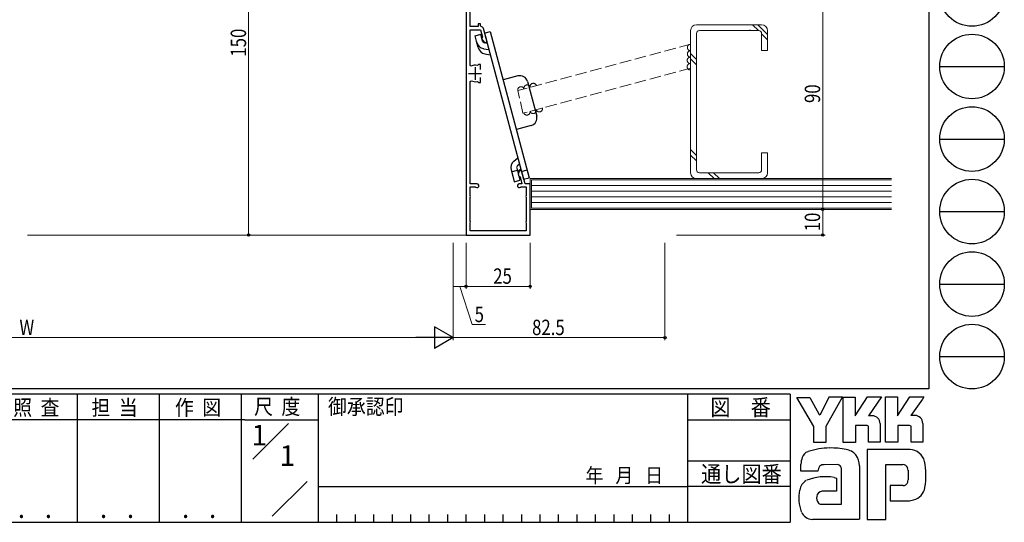
# Model space of a CAD drawing. Extents: x 0 to 1133, y 0 to 806.
# Drawn here: x 750 to 1133, y 0 to 196 of the extents above; entities that cross this region are included whole.
import ezdxf
from ezdxf.enums import TextEntityAlignment as Align

# ---------------------------------------------------------------- set-up
doc = ezdxf.new("R2010")
doc.units = 0
doc.linetypes.add('YHIDDEN_1', pattern=[4, 3, -1])
doc.layers.add('USER1', color=3, linetype='CONTINUOUS')
doc.layers.add('YKK_ZWAK', color=7, linetype='CONTINUOUS')
for name, color, linetype, lineweight in [('YKK_11', 7, 'CONTINUOUS', 30), ('YKK_13', 4, 'CONTINUOUS', 30), ('YKK_D', 6, 'CONTINUOUS', 13), ('YSS_K', 3, 'CONTINUOUS', 13)]:
    doc.layers.add(name, color=color, linetype=linetype, lineweight=lineweight)
doc.styles.get("Standard").update_dxf_attribs({"font": 'ROMANS.SHX', "bigfont": 'EXTFONT.SHX'})
doc.styles.add('text-b', font='extslim2.shx', dxfattribs={"width": 0.8, "bigfont": 'extfont2.shx'})
doc.styles.add('YKK_OSSTYLE1', font='romans.shx', dxfattribs={"width": 0.9, "bigfont": 'EXTFONT.SHX'})

# ---------------------------------------------------------------- blocks, each defined once
blk = doc.blocks.new('A201')
at = {"layer": 'YKK_ZWAK', "color": 254, "linetype": 'Continuous'}
for p, q in [((571, 410), (571, 35)), ((571, 35), (21, 35)), ((544, 34), (21, 34)), ((437, 34), (437, 9)), ((452, 34), (452, 9)), ((524, 34), (524, 9)), ((544, 34), (544, 9)), ((548.59, 27.71), (545.31, 33.35)), ((545.31, 33.35), (547.82, 33.35)), ((547.82, 33.35), (549.62, 29.99)), ((551.6, 33.43), (549.77, 29.88)), ((554.19, 33.43), (550.95, 27.7)), ((551.6, 33.43), (554.19, 33.43)), ((554.33, 24.55), (554.33, 33.41)), ((554.33, 33.41), (556.63, 33.41)), ((556.63, 29.77), (559.04, 33.45)), ((556.63, 33.41), (556.63, 29.77)), ((559.04, 33.45), (561.77, 33.45)), ((561.77, 33.45), (559.24, 29.78)), ((562.55, 24.63), (562.55, 33.49)), ((562.55, 33.49), (564.89, 33.49)), ((564.89, 29.78), (567.34, 33.49)), ((564.89, 33.49), (564.89, 29.78)), ((567.34, 33.49), (570.04, 33.49)), ((569.77, 33.02), (567.54, 29.84)), ((570.04, 33.49), (569.77, 33.02)), ((549.62, 29.99), (549.77, 29.88)), ((559.99, 29.78), (559.24, 29.78)), ((568.29, 29.84), (567.54, 29.84)), ((548.59, 24.53), (548.59, 27.71)), ((550.95, 27.7), (550.95, 24.53)), ((558.98, 27.87), (556.7, 27.87)), ((556.7, 27.87), (556.7, 24.55)), ((559.29, 27.75), (558.98, 27.87)), ((559.29, 24.61), (559.29, 27.75)), ((561.53, 28.24), (561.53, 24.61)), ((567.26, 27.89), (564.99, 27.89)), ((564.99, 27.89), (564.99, 24.63)), ((567.57, 27.77), (567.26, 27.89)), ((567.57, 24.65), (567.57, 27.77)), ((569.83, 28.24), (569.83, 24.65)), ((550.95, 24.53), (548.59, 24.53)), ((556.7, 24.55), (554.33, 24.55)), ((559.02, 23.22), (559.02, 9.57)), ((567.3, 23.22), (559.02, 23.22)), ((561.53, 24.61), (559.29, 24.61)), ((564.99, 24.63), (562.55, 24.63)), ((567.57, 24.68), (567.61, 24.65)), ((569.83, 24.65), (567.57, 24.65)), ((524, 21), (544, 21)), ((546.08, 18.95), (546.08, 20.33)), ((553.25, 20.28), (550.61, 20.23)), ((554.02, 12.52), (554.02, 19.47)), ((557.51, 20.01), (557.51, 9.59)), ((562.61, 9.57), (562.61, 20.24)), ((562.61, 20.24), (565.93, 20.24)), ((549.41, 18.95), (546.08, 18.95)), ((552.55, 17.73), (553.05, 17.62)), ((553.05, 17.62), (553.05, 15.05)), ((566.98, 19.17), (566.99, 17.29)), ((452, 16), (524, 16)), ((566.01, 16.15), (563.48, 16.15)), ((563.48, 16.15), (563.48, 13.2)), ((553.05, 15.05), (550.2, 15.05)), ((550, 12.52), (554.02, 12.52)), ((553.71, 12.52), (553.96, 12.52)), ((554.02, 12.52), (554.02, 12.52)), ((563.48, 13.2), (567.28, 13.2)), ((567.28, 13.2), (568.06, 13.37)), ((21, 9), (544, 9)), ((549.41, 9.53), (548.34, 9.53)), ((557.28, 9.55), (549.41, 9.53)), ((557.51, 9.59), (557.28, 9.55)), ((559.02, 9.57), (562.05, 9.57)), ((562.05, 9.57), (562.61, 9.57))]:
    blk.add_line(p, q, dxfattribs=at)
at = {"layer": 'YKK_ZWAK', "color": 8, "linetype": 'Continuous'}
for p, q in [((573.13, 97.86), (585.73, 97.86)), ((573.13, 83.72), (585.73, 83.72)), ((573.13, 69.58), (585.73, 69.58)), ((573.13, 55.44), (585.73, 55.44)), ((573.13, 41.3), (585.73, 41.3))]:
    blk.add_line(p, q, dxfattribs=at)
at = {"layer": 'YKK_ZWAK', "color": 131, "linetype": 'Continuous'}
for p, q in [((405, 34), (405, 9)), ((421, 34), (421, 9)), ((437.7, 29), (389, 29)), ((437.7, 29), (452, 29)), ((524, 29), (544, 29)), ((439.26, 21.33), (446.19, 28.25)), ((443.05, 10.18), (449.85, 16.98)), ((544, 16), (524, 16)), ((455.6, 10.5), (455.6, 9)), ((459.2, 10.5), (459.2, 9)), ((462.8, 10.5), (462.8, 9)), ((466.4, 10.5), (466.4, 9)), ((470, 10.5), (470, 9)), ((473.6, 10.5), (473.6, 9)), ((477.2, 10.5), (477.2, 9)), ((480.8, 10.5), (480.8, 9)), ((484.4, 10.5), (484.4, 9)), ((488, 10.5), (488, 9)), ((491.6, 10.5), (491.6, 9)), ((495.2, 10.5), (495.2, 9)), ((498.8, 10.5), (498.8, 9)), ((502.4, 10.5), (502.4, 9)), ((506, 10.5), (506, 9)), ((509.6, 10.5), (509.6, 9)), ((513.2, 10.5), (513.2, 9)), ((516.8, 10.5), (516.8, 9)), ((520.4, 10.5), (520.4, 9))]:
    blk.add_line(p, q, dxfattribs=at)
at = {"layer": 'YKK_ZWAK', "color": 8, "linetype": 'Continuous'}
for centre in [(579.43, 112), (579.43, 97.86), (579.43, 83.72), (579.43, 69.58), (579.43, 55.44), (579.43, 41.3)]:
    blk.add_circle(centre, 6.3, dxfattribs=at)
at = {"layer": 'YKK_ZWAK', "color": 254, "linetype": 'Continuous'}
for centre, radius, start, end in [((559.99, 28.24), 1.54, 0.0017, 89.996), ((568.29, 28.29), 1.54, 0.0017, 89.996), ((551.66, 10.86), 12.63, 89.8916, 109.3085), ((552.03, 8.67), 14.82, 78.7801, 91.4694), ((554.38, 20.07), 3.18, 40.6642, 80.3169), ((567.19, 20.11), 3.1, 14.4457, 87.0875), ((549.69, 20.31), 3.6, 158.4108, 179.7178), ((548, 21.1), 1.75, 109.0213, 161.5126), ((554.22, 20.08), 3.29, 358.7806, 38.7656), ((550.91, 18.99), 1.51, 138.4638, 181.7136), ((550.51, 19.02), 1.21, 85.5055, 126.7804), ((552.9, 19.18), 1.16, 14.7552, 72.4499), ((566.05, 19.37), 0.878, 16.4312, 96.9166), ((564.38, 18.85), 2.62, 4.9342, 17.0355), ((555.55, 18.15), 14.9, 350.9903, 10.6762), ((550.8, 8.39), 9.51, 79.381, 112.0583), ((564.36, 17.54), 2.64, 343.6902, 354.7536), ((548.59, 14.77), 2.79, 121.8271, 169.0847), ((566.01, 17.08), 0.933, 269.9547, 342.9014), ((567.24, 16.32), 3.07, 285.4429, 349.9045), ((553.61, 13.72), 7.92, 168.7637, 199.8008), ((550.84, 13.77), 1.69, 171.082, 216.7192), ((550.21, 14.01), 1.03, 90.3395, 178.0364), ((550.18, 13.6), 1.09, 230.9728, 260.7549), ((548.6, 12.25), 2.73, 207.3144, 263.5946)]:
    blk.add_arc(centre, radius, start, end, dxfattribs=at)
at = {"layer": 'YKK_ZWAK', "color": 131, "linetype": 'Continuous', "style": 'YKK_OSSTYLE1', "width": 0.9}
for s, height, p in [('照  査', 3, (392.56, 29.87)), ('担  当', 3, (407.82, 29.87)), ('作  図', 3, (424.09, 29.88)), ('尺  度', 3, (439.51, 30.04)), ('御承認印', 3, (453.91, 30.05)), ('図\u3000番', 3.2, (528.43, 29.81)), ('年   月   日', 2.828, (504.13, 16.74)), ('通し図番', 3.2, (526.63, 16.8)), (' ． ．', 3.5, (392.18, 9.75)), (' ． ．', 3.5, (408.18, 9.75)), (' ． ．', 3.5, (424.18, 9.75))]:
    blk.add_text(s, height=height, dxfattribs=at).set_placement(p)

msp = doc.modelspace()

# ---------------------------------------------------------------- linework, layer by layer
at = {"layer": 'YKK_11', "linetype": 'ByBlock', "lineweight": -2, "ltscale": 0.5}
for p, q in [((923.66, 262), (923.66, 112)), ((925.26, 193.3), (925.26, 231.79)), ((928.36, 193.3), (925.26, 193.3)), ((925.26, 178.11), (925.26, 192)), ((925.26, 192), (929.34, 192)), ((929.26, 194.3), (928.36, 194.3)), ((928.36, 194.3), (928.36, 193.3)), ((929.26, 193.6), (929.26, 194.3)), ((929.53, 193.3), (929.26, 193.6)), ((929.34, 192), (930.1, 189.16)), ((931.83, 187.35), (930.43, 192.56)), ((929.96, 188.92), (929.81, 188.67)), ((929.81, 188.67), (930.01, 187.94)), ((930.1, 189.16), (929.96, 188.92)), ((930.01, 187.94), (930.86, 187.09)), ((930.86, 187.09), (931.83, 187.35)), ((925.69, 177.85), (925.26, 178.11)), ((928.27, 178.3), (927.92, 178.11)), ((928.56, 178.5), (928.27, 178.3)), ((929.26, 178.5), (928.56, 178.5)), ((929.26, 176.55), (929.26, 178.5)), ((929.26, 171.5), (929.26, 173.45)), ((925.26, 171.89), (925.69, 172.15)), ((925.26, 132), (925.26, 171.89)), ((927.92, 171.89), (928.27, 171.7)), ((928.27, 171.7), (928.56, 171.5)), ((928.56, 171.5), (929.26, 171.5)), ((944.32, 136.86), (944.01, 135.7)), ((944.01, 135.7), (944.2, 134.97)), ((944.2, 134.97), (944.45, 134.83)), ((945.28, 137.12), (944.32, 136.86)), ((944.45, 134.83), (944.69, 134.68)), ((944.69, 134.68), (945.41, 132)), ((946.66, 132), (945.28, 137.12)), ((927.91, 132), (925.26, 132)), ((925.26, 127.5), (925.26, 130.8)), ((925.26, 130.8), (927.17, 130.8)), ((927.17, 130.8), (927.38, 130.71)), ((945.41, 132), (944.41, 132)), ((944.93, 130.71), (945.14, 130.8)), ((945.14, 130.8), (947.06, 130.8)), ((948.66, 132), (946.66, 132)), ((947.06, 130.8), (947.06, 127.5)), ((948.66, 112), (948.66, 132)), ((925.28, 127.38), (925.26, 127.5)), ((947.06, 127.5), (947.03, 127.38)), ((925.26, 126.5), (925.28, 126.62)), ((925.26, 117.5), (925.26, 126.5)), ((947.03, 126.62), (947.06, 126.5)), ((947.06, 126.5), (947.06, 117.5)), ((925.28, 117.38), (925.26, 117.5)), ((925.26, 116.5), (925.28, 116.62)), ((925.26, 113.6), (925.26, 116.5)), ((947.06, 117.5), (947.03, 117.38)), ((947.03, 116.62), (947.06, 116.5)), ((947.06, 116.5), (947.06, 113.6)), ((923.66, 112), (948.66, 112)), ((929.66, 113.6), (925.26, 113.6)), ((929.77, 113.62), (929.66, 113.6)), ((930.66, 113.6), (930.54, 113.62)), ((941.66, 113.6), (930.66, 113.6)), ((941.77, 113.62), (941.66, 113.6)), ((942.66, 113.6), (942.54, 113.62)), ((947.06, 113.6), (942.66, 113.6))]:
    msp.add_line(p, q, dxfattribs=at)
at = {"layer": 'YKK_11', "ltscale": 0.5}
for p, q in [((927.16, 177.5), (927.16, 172.5)), ((924.66, 175), (929.66, 175))]:
    msp.add_line(p, q, dxfattribs=at)
at = {"layer": 'YKK_11', "linetype": 'ByBlock', "lineweight": -2, "ltscale": 0.5}
for centre, radius, start, end in [((929.46, 192.3), 1, 15, 85.9148), ((927.16, 175), 3.2, 76.2142, 117.2029), ((927.16, 175), 3.2, 242.7971, 283.7858), ((927.91, 131.25), 0.75, 225.5847, 90), ((944.41, 131.25), 0.75, 90, 314.4153), ((924.36, 127), 1, 337.3801, 22.6199), ((947.96, 127), 1, 157.3801, 202.6199), ((924.36, 117), 1, 337.3801, 22.6199), ((947.96, 117), 1, 157.3801, 202.6199), ((930.16, 112.7), 1, 67.3801, 112.6199), ((942.16, 112.7), 1, 67.3801, 112.6199)]:
    msp.add_arc(centre, radius, start, end, dxfattribs=at)
at = {"layer": 'YKK_13'}
for p, q in [((927.15, 189.74), (929.37, 190.34)), ((927.87, 187.07), (927.15, 189.74)), ((930.09, 187.66), (929.37, 190.34)), ((930.82, 190.73), (933.04, 191.32)), ((930.82, 190.73), (946.09, 133.74)), ((933.04, 191.32), (948.31, 134.33)), ((928.4, 185.08), (927.74, 187.53)), ((930.46, 184.67), (932.54, 184.29)), ((931.89, 186.75), (930.88, 186.94)), ((931.01, 182.68), (933.07, 182.32)), ((943.88, 174.04), (938.09, 172.49)), ((947.56, 171.92), (951.18, 158.4)), ((949.06, 154.72), (943.26, 153.17)), ((942.24, 140.8), (943.84, 142.15)), ((944.49, 139.7), (943.71, 139.04)), ((941.17, 137.42), (941.83, 134.97)), ((941.37, 136.67), (943.59, 137.27)), ((941.83, 134.97), (942.42, 132.76)), ((943.39, 138.02), (944.64, 133.35)), ((945.02, 137.71), (943.76, 136.64)), ((945.27, 136.81), (947.49, 137.4)), ((946.09, 133.74), (948.31, 134.33)), ((942.42, 132.76), (944.64, 133.35))]:
    msp.add_line(p, q, dxfattribs=at)
for centre, radius, start, end in [((931.05, 187.92), 3.3, 195, 259.6691), ((931.59, 185.93), 3.3, 195, 260), ((931.05, 187.92), 1, 195, 259.6691), ((944.66, 171.14), 3, 15, 105), ((948.28, 157.62), 3, 285, 15), ((944.36, 138.28), 3.3, 130, 195), ((944.36, 138.28), 1, 130, 195)]:
    msp.add_arc(centre, radius, start, end, dxfattribs=at)
at = {"layer": 'YKK_D', "ltscale": 1.5}
for p, q in [((838.91, 262), (838.91, 112)), ((1062.66, 212), (1062.66, 122)), ((1005.72, 122), (1063.66, 122)), ((1007.41, 122), (1063.66, 122)), ((1062.66, 112), (1062.66, 122)), ((1005.72, 112), (1063.66, 112)), ((918.66, 109), (918.66, 91)), ((918.66, 109), (918.66, 71)), ((923.66, 109), (923.66, 91)), ((923.66, 109), (923.66, 91)), ((948.66, 109), (948.66, 91)), ((1001.16, 109), (1001.16, 71)), ((918.66, 92), (923.66, 92)), ((921.16, 92), (926, 77.07)), ((923.66, 92), (948.66, 92)), ((926, 77.07), (931.2, 77.07)), ((918.66, 72), (1001.16, 72))]:
    msp.add_line(p, q, dxfattribs=at)
at = {"layer": 'YKK_D'}
for p, q in [((918.66, 109), (918.66, 71)), ((910.26, 72), (592.06, 72))]:
    msp.add_line(p, q, dxfattribs=at)
at = {"layer": 'YKK_D', "lineweight": -2}
for p, q in [((918.66, 72), (911.38, 76.2)), ((911.38, 76.2), (911.38, 67.8)), ((918.66, 72), (904.11, 72)), ((918.66, 72), (911.38, 67.8))]:
    msp.add_line(p, q, dxfattribs=at)
at = {"layer": 'YKK_D', "linetype": 'ByBlock', "lineweight": -2}
for centre in [(1062.66, 122), (1062.66, 122), (838.91, 112), (1062.66, 112), (923.66, 92), (923.66, 92), (948.66, 92), (1001.16, 72)]:
    msp.add_circle(centre, 0.425, dxfattribs=at)
at = {"layer": 'YSS_K', "linetype": 'Continuous'}
for p, q in [((1013.46, 194), (1038.86, 194)), ((1035.29, 194), (1037.59, 191.7)), ((1037.41, 194), (1041.16, 190.25)), ((1011.16, 136.3), (1011.16, 191.7)), ((1013.46, 190.55), (1013.46, 137.45)), ((1037.71, 191.7), (1014.61, 191.7)), ((1038.86, 184), (1038.86, 190.55)), ((1038.86, 190.43), (1041.16, 188.13)), ((1041.16, 191.7), (1041.16, 184)), ((1011.16, 182.78), (1013.46, 180.48)), ((1011.16, 180.65), (1013.46, 178.35)), ((1041.16, 184), (1038.86, 184)), ((1011.16, 145.3), (1013.46, 143)), ((1011.16, 143.18), (1013.46, 140.88)), ((1038.86, 137.45), (1038.86, 144)), ((1038.86, 144), (1041.16, 144)), ((1041.16, 144), (1041.16, 136.3)), ((1014.61, 136.3), (1037.71, 136.3)), ((1018.03, 136.3), (1020.33, 134)), ((1020.16, 136.3), (1022.46, 134)), ((1038.86, 134), (1013.46, 134))]:
    msp.add_line(p, q, dxfattribs=at)
at = {"layer": 'YSS_K', "linetype": 'Continuous', "lineweight": 13, "ltscale": 0.5}
msp.add_line((1034.24, 192), (1034.44, 192), dxfattribs=at)
msp.add_line((1034.24, 192), (1034.44, 192), dxfattribs=at)
at = {"layer": 'YSS_K', "linetype": 'YHIDDEN_1', "lineweight": 13, "ltscale": 1.5}
for p, q in [((1011.16, 186.37), (943.83, 168.33)), ((1011.16, 177.06), (945.81, 159.55)), ((945.81, 159.55), (943.84, 168.33))]:
    msp.add_line(p, q, dxfattribs=at)
at = {"layer": 'YSS_K', "linetype": 'Continuous', "lineweight": 13, "ltscale": 1.5}
for p, q in [((948.66, 134), (1089.53, 134)), ((948.66, 134), (948.66, 122)), ((949.16, 133.5), (949.16, 122.5)), ((1089.53, 133.5), (949.16, 133.5)), ((949.16, 131.3), (1089.53, 131.3)), ((949.16, 129.1), (1089.53, 129.1)), ((949.16, 126.9), (1089.53, 126.9)), ((949.16, 124.7), (1089.53, 124.7)), ((948.66, 122), (1089.53, 122)), ((949.16, 122.5), (1089.53, 122.5)), ((752.66, 112), (946.66, 112))]:
    msp.add_line(p, q, dxfattribs=at)
at = {"layer": 'YSS_K', "linetype": 'Continuous'}
for centre, radius, start, end in [((1013.46, 191.7), 2.3, 90, 180), ((1038.86, 191.7), 2.3, 360, 90), ((1014.61, 190.55), 1.15, 90, 180), ((1037.71, 190.55), 1.15, 360, 90), ((1013.46, 136.3), 2.3, 180, 270), ((1014.61, 137.45), 1.15, 180, 270), ((1037.71, 137.45), 1.15, 270, 360), ((1038.86, 136.3), 2.3, 270, 360)]:
    msp.add_arc(centre, radius, start, end, dxfattribs=at)
at = {"layer": 'YSS_K', "linetype": 'YHIDDEN_1', "lineweight": 13, "ltscale": 1.5}
for centre, start, end in [((1011.16, 185.12), 89.9945, 269.9947), ((1011.09, 180.12), 92.0002, 272.0004), ((1011.16, 182.62), 89.9945, 269.9947), ((1011.07, 177.62), 92.0002, 272.0004), ((945.06, 168.6), 17.3354, 192.6802), ((947.45, 169.29), 14.68, 194.6802), ((949.87, 169.92), 16.0245, 194.6802), ((952.19, 161.28), 195.3292, 13.9849), ((947.36, 160.02), 197.3292, 12.6739), ((949.78, 160.62), 195.3292, 15.3294)]:
    msp.add_arc(centre, 1.25, start, end, dxfattribs=at)

# ---------------------------------------------------------------- block references
at = {"layer": 'YKK_ZWAK', "xscale": 2, "yscale": 2, "zscale": 2}
msp.add_blockref('A201', (-38, -18), dxfattribs=at)

# ---------------------------------------------------------------- texts
at = {"layer": 'USER1', "color": 3}
msp.add_text('1', height=8, dxfattribs=at).set_placement((840, 30))
msp.add_text('1', height=8, dxfattribs=at).set_placement((854, 26), align=Align.MIDDLE_CENTER)
at = {"layer": 'YKK_D', "style": 'text-b', "width": 0.8}
for s, p in [('150', (837.91, 181.56)), ('90', (1061.66, 163.48)), ('10', (1061.66, 113.48))]:
    msp.add_text(s, height=6, rotation=90, dxfattribs=at).set_placement(p)
for s, p in [('25', (934.23, 93)), ('5', (927, 78.07)), ('W', (749.56, 73)), ('82.5', (949.38, 73))]:
    msp.add_text(s, height=6, dxfattribs=at).set_placement(p)

doc.saveas('drawing.dxf')
